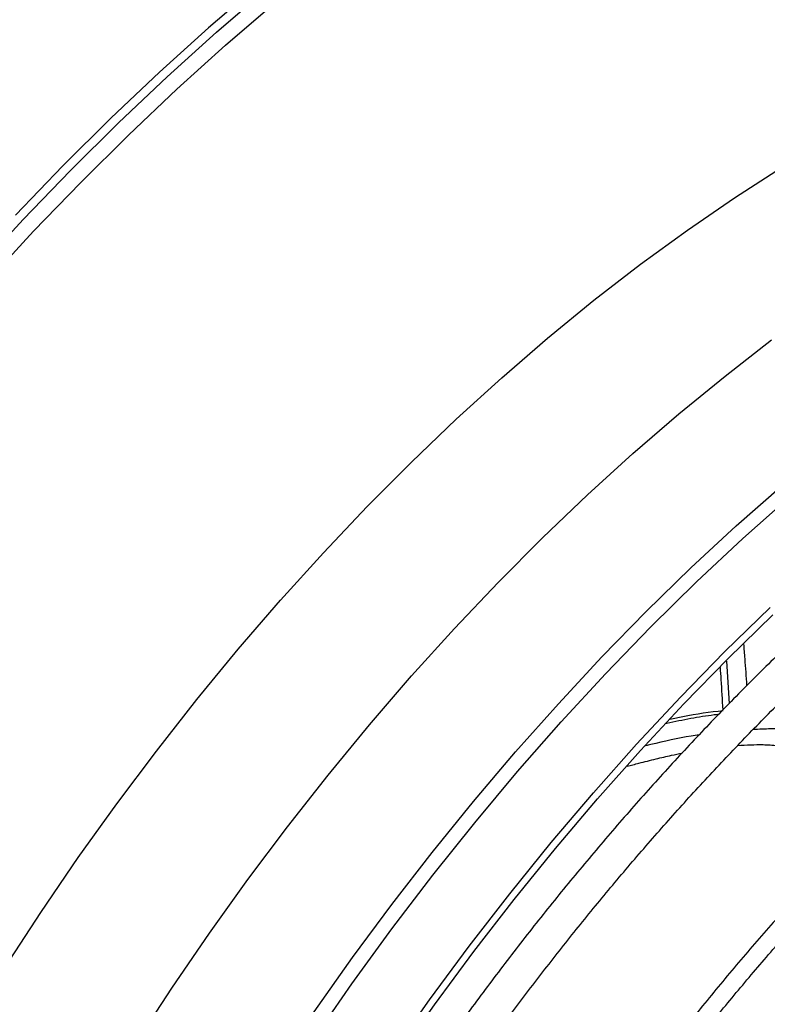
# Model space of a CAD drawing. Units: millimetres. Extents: x 5 to 414, y 3 to 291.
# Drawn here: x 358 to 361, y 146 to 150 of the extents above; entities that cross this region are included whole.
import ezdxf

# ---------------------------------------------------------------- set-up
doc = ezdxf.new("R2010")
doc.units = ezdxf.units.MM

msp = doc.modelspace()

# ---------------------------------------------------------------- linework, layer by layer
at = {"color": 8, "linetype": 'Continuous', "lineweight": 25}
msp.add_line((361.2222, 147.5916), (361.2332, 147.4203), dxfattribs=at)
at = {"color": 7, "linetype": 'Continuous', "lineweight": 25, "flags": 128}
for points in [[(358.1894, 149.1731), (358.3783, 149.378), (358.5699, 149.577), (358.7641, 149.7697), (358.9605, 149.956), (359.1591, 150.1356), (359.3594, 150.3082)], [(359.3279, 150.3264), (359.1276, 150.1537), (358.929, 149.9742), (358.7326, 149.7879), (358.5384, 149.5952), (358.3468, 149.3962)], [(359.5353, 145.4975), (359.5662, 145.547), (359.7136, 145.7759), (359.8654, 146.0011), (360.0215, 146.2222), (360.1817, 146.4389), (360.3457, 146.6509), (360.5134, 146.8579), (360.6845, 147.0597), (360.8588, 147.2559), (361.036, 147.4464), (361.216, 147.6307), (361.3984, 147.8088)], [(359.5593, 145.4839), (359.5886, 145.5309), (359.7351, 145.7585), (359.886, 145.9824), (360.0412, 146.2022), (360.2005, 146.4176), (360.3636, 146.6284), (360.5303, 146.8343), (360.7004, 147.0349), (360.8737, 147.23), (361.0499, 147.4193), (361.2288, 147.6026), (361.4101, 147.7796)]]:
    msp.add_lwpolyline(points, dxfattribs=at)
at = {"color": 8, "linetype": 'Continuous', "lineweight": 25, "flags": 128}
for points in [[(358.2324, 149.127), (358.4201, 149.3307), (358.6105, 149.5284), (358.8035, 149.7199), (358.9987, 149.905), (359.196, 150.0835), (359.3951, 150.2551)], [(358.3019, 146.3495), (358.4491, 146.5753), (358.6008, 146.7973), (358.7567, 147.015), (358.9166, 147.2282), (359.0804, 147.4367), (359.2477, 147.64), (359.4183, 147.838), (359.5921, 148.0304), (359.7687, 148.2168), (359.9479, 148.397), (360.1295, 148.5709), (360.3131, 148.738), (360.4987, 148.8983), (360.6858, 149.0514), (360.8743, 149.1971), (361.0638, 149.3354), (361.2541, 149.4658), (361.445, 149.5884)], [(358.7246, 145.8711), (358.8323, 146.0434), (358.9795, 146.2692), (359.1311, 146.4911), (359.287, 146.7088), (359.447, 146.9221), (359.6107, 147.1305), (359.778, 147.3339), (359.9486, 147.5319), (360.1224, 147.7242), (360.299, 147.9106), (360.4782, 148.0909), (360.6598, 148.2647), (360.8435, 148.4319), (361.029, 148.5921), (361.2161, 148.7452), (361.4046, 148.891)], [(359.2285, 145.6746), (359.2578, 145.7215), (359.4042, 145.949), (359.555, 146.1728), (359.7101, 146.3925), (359.8693, 146.6078), (360.0323, 146.8185), (360.1989, 147.0242), (360.369, 147.2247), (360.5422, 147.4197), (360.7183, 147.6089), (360.897, 147.7921), (361.0783, 147.969), (361.2617, 148.1394), (361.447, 148.303)], [(359.2803, 145.6447), (359.3973, 145.8292), (359.55, 146.0599), (359.7072, 146.2864), (359.8688, 146.5085), (360.0345, 146.7258), (360.204, 146.938), (360.3772, 147.1449), (360.5537, 147.346), (360.7333, 147.5412), (360.9158, 147.7302), (361.1009, 147.9126), (361.2883, 148.0883), (361.4779, 148.2569)]]:
    msp.add_lwpolyline(points, dxfattribs=at)
at = {"color": 7, "linetype": 'Continuous', "lineweight": 25}
for points, knots in [([(366.6528, 149.3733), (366.6449, 149.3772), (366.5917, 149.4037), (366.4885, 149.4452), (366.343, 149.4971), (366.1922, 149.5401), (366.0367, 149.575), (365.8766, 149.6013), (365.7121, 149.6189), (365.5433, 149.6276), (365.3706, 149.6273), (365.2003, 149.6182), (365.0333, 149.6013), (364.8703, 149.5776), (364.7054, 149.5465), (364.5389, 149.5081), (364.3709, 149.4625), (364.2016, 149.4096), (364.0313, 149.3496), (363.86, 149.2826), (363.688, 149.2085), (363.5155, 149.1276), (363.3427, 149.0398), (363.1697, 148.9454), (362.9967, 148.8443), (362.824, 148.7368), (362.6517, 148.6229), (362.48, 148.5028), (362.309, 148.3766), (362.1391, 148.2445), (361.9703, 148.1066), (361.8028, 147.9631), (361.637, 147.8142), (361.4728, 147.66), (361.3105, 147.5007), (361.1504, 147.3366), (360.9926, 147.1679), (360.8373, 146.9947), (360.6847, 146.8175), (360.5351, 146.6364), (360.3888, 146.452), (360.2461, 146.2647), (360.1076, 146.0756), (359.9744, 145.8863), (359.8493, 145.7011), (359.7478, 145.5459), (359.6895, 145.4529), (359.6685, 145.4195)], [0, 0, 0, 0, 0.0041642, 0.0281852, 0.0523575, 0.0766844, 0.1011669, 0.1258028, 0.1505876, 0.1755143, 0.2005739, 0.2257558, 0.2484092, 0.2710735, 0.2937451, 0.3164226, 0.3391045, 0.3617893, 0.3844759, 0.407163, 0.4298497, 0.4525351, 0.4752184, 0.4978987, 0.5205753, 0.5432478, 0.5659153, 0.5885775, 0.6112334, 0.6338825, 0.6565237, 0.6791559, 0.7017777, 0.7243873, 0.7469823, 0.7695596, 0.7921149, 0.8146421, 0.8371327, 0.8595734, 0.8819438, 0.9042091, 0.9263067, 0.9481092, 0.9693137, 0.9889773, 1, 1, 1, 1]), ([(359.7918, 145.347), (359.8056, 145.3692), (359.8516, 145.443), (359.9344, 145.5705), (360.0418, 145.7315), (360.157, 145.8982), (360.2786, 146.068), (360.4058, 146.2393), (360.538, 146.4107), (360.6746, 146.5814), (360.8153, 146.7505), (360.9596, 146.9174), (361.1073, 147.0815), (361.258, 147.2424), (361.4115, 147.3996), (361.5675, 147.5528), (361.7258, 147.7017), (361.886, 147.846), (362.0481, 147.9854), (362.2117, 148.1196), (362.3766, 148.2485), (362.5427, 148.3718), (362.7096, 148.4894), (362.8772, 148.6011), (363.0453, 148.7067), (363.2137, 148.806), (363.3821, 148.899), (363.5504, 148.9855), (363.7184, 149.0654), (363.8858, 149.1386), (364.0526, 149.205), (364.2185, 149.2646), (364.3834, 149.3172), (364.547, 149.3628), (364.7093, 149.4012), (364.8701, 149.4326), (365.0291, 149.4567), (365.1864, 149.4736), (365.3417, 149.4832), (365.495, 149.4853), (365.646, 149.4801), (365.7948, 149.4673), (365.941, 149.4469), (366.0847, 149.4188), (366.2256, 149.383), (366.3636, 149.3393), (366.4987, 149.2878), (366.6302, 149.2276), (366.7272, 149.1781), (366.7789, 149.1461), (366.7895, 149.1396)], [0, 0, 0, 0, 0.007159, 0.023773, 0.041615, 0.060246, 0.079488, 0.099198, 0.119277, 0.13965, 0.16026, 0.181065, 0.202029, 0.223127, 0.244337, 0.265641, 0.287025, 0.308477, 0.329986, 0.351546, 0.373148, 0.394786, 0.416457, 0.438157, 0.459881, 0.481628, 0.503397, 0.525185, 0.546994, 0.568823, 0.590674, 0.612549, 0.634449, 0.65638, 0.678345, 0.700351, 0.722402, 0.744508, 0.766676, 0.788916, 0.811237, 0.833651, 0.856169, 0.878802, 0.90156, 0.924454, 0.94749, 0.970676, 0.994015, 1, 1, 1, 1]), ([(366.8998, 148.7787), (366.8797, 148.7884), (366.8154, 148.8196), (366.7019, 148.8637), (366.5592, 148.9114), (366.4114, 148.9504), (366.2588, 148.9811), (366.1017, 149.0032), (365.9403, 149.0164), (365.7747, 149.0208), (365.6111, 149.0162), (365.4505, 149.0036), (365.2935, 148.9842), (365.1346, 148.9574), (364.9739, 148.9233), (364.8117, 148.882), (364.648, 148.8334), (364.4832, 148.7778), (364.3174, 148.715), (364.1508, 148.6452), (363.9835, 148.5686), (363.8159, 148.4851), (363.648, 148.3949), (363.48, 148.2981), (363.3123, 148.1948), (363.1448, 148.0851), (362.9779, 147.9692), (362.8118, 147.8472), (362.6466, 147.7193), (362.4825, 147.5856), (362.3197, 147.4462), (362.1584, 147.3015), (361.9989, 147.1514), (361.8412, 146.9964), (361.6857, 146.8364), (361.5325, 146.6719), (361.3818, 146.503), (361.2338, 146.3301), (361.0889, 146.1535), (360.9474, 145.9736), (360.8096, 145.7912), (360.6762, 145.6072), (360.5488, 145.4242), (360.4301, 145.2463), (360.3488, 145.1208), (360.3079, 145.0552), (360.3023, 145.0462)], [0, 0, 0, 0, 0.011225, 0.036064, 0.061067, 0.086233, 0.11156, 0.137042, 0.162672, 0.188441, 0.214337, 0.237625, 0.260918, 0.284213, 0.30751, 0.330807, 0.354105, 0.377402, 0.400698, 0.423993, 0.447285, 0.470575, 0.493863, 0.517146, 0.540426, 0.563701, 0.586972, 0.610237, 0.633495, 0.656745, 0.679987, 0.703219, 0.726438, 0.749641, 0.772826, 0.795987, 0.819116, 0.842204, 0.865234, 0.888181, 0.911, 0.933607, 0.955823, 0.977185, 0.996868, 1, 1, 1, 1]), ([(360.3635, 145.0091), (360.3766, 145.0301), (360.4212, 145.1014), (360.5017, 145.2251), (360.607, 145.3824), (360.7199, 145.5451), (360.8392, 145.7107), (360.9639, 145.8776), (361.0936, 146.0446), (361.2276, 146.2107), (361.3657, 146.3751), (361.5073, 146.5373), (361.6523, 146.6965), (361.8002, 146.8525), (361.9508, 147.0047), (362.1039, 147.1529), (362.2592, 147.2966), (362.4164, 147.4357), (362.5754, 147.5698), (362.7358, 147.6987), (362.8975, 147.8222), (363.0603, 147.94), (363.2238, 148.052), (363.388, 148.1581), (363.5526, 148.258), (363.7174, 148.3516), (363.8822, 148.4388), (364.0467, 148.5195), (364.2109, 148.5935), (364.3745, 148.6607), (364.5373, 148.7211), (364.6992, 148.7746), (364.86, 148.8211), (365.0194, 148.8605), (365.1775, 148.8927), (365.3339, 148.9178), (365.4886, 148.9356), (365.6414, 148.946), (365.7921, 148.949), (365.9407, 148.9446), (366.087, 148.9327), (366.2309, 148.9131), (366.3721, 148.8859), (366.5107, 148.8509), (366.6462, 148.8078), (366.7646, 148.7633), (366.8359, 148.7299), (366.8647, 148.7164)], [0, 0, 0, 0, 0.0073443, 0.0250264, 0.0440116, 0.0638341, 0.084305, 0.1052737, 0.1266331, 0.1483038, 0.170226, 0.192354, 0.2146517, 0.2370906, 0.259648, 0.2823053, 0.305047, 0.3278608, 0.350736, 0.373664, 0.3966375, 0.4196505, 0.442698, 0.465776, 0.4888815, 0.5120121, 0.5351663, 0.5583432, 0.5815429, 0.604766, 0.6280139, 0.6512891, 0.6745947, 0.697935, 0.7213149, 0.7447407, 0.7682195, 0.7917593, 0.8153695, 0.8390599, 0.8628416, 0.8867257, 0.910724, 0.9348479, 0.9591084, 0.9835151, 1, 1, 1, 1]), ([(366.199, 147.5334), (366.189, 147.5383), (366.1392, 147.5623), (366.0452, 147.5976), (365.9167, 147.6389), (365.7828, 147.6712), (365.6442, 147.6952), (365.5009, 147.7103), (365.3585, 147.7163), (365.218, 147.714), (365.0801, 147.7044), (364.94, 147.6874), (364.7981, 147.6631), (364.6544, 147.6315), (364.5092, 147.5926), (364.3628, 147.5466), (364.2152, 147.4935), (364.0668, 147.4333), (363.9177, 147.3662), (363.7682, 147.2923), (363.6185, 147.2117), (363.4687, 147.1246), (363.3192, 147.0309), (363.1701, 146.931), (363.0216, 146.8249), (362.874, 146.7128), (362.7275, 146.5949), (362.5823, 146.4714), (362.4386, 146.3425), (362.2966, 146.2083), (362.1567, 146.0692), (362.0189, 145.9254), (361.8835, 145.7771), (361.7509, 145.6247), (361.6213, 145.4686), (361.4951, 145.3094), (361.3728, 145.1479), (361.2554, 144.9857), (361.1456, 144.8267), (361.0625, 144.7019), (361.0171, 144.6305), (361.0044, 144.6104)], [0, 0, 0, 0, 0.007163, 0.035404, 0.063879, 0.092589, 0.121531, 0.150695, 0.180068, 0.206507, 0.232955, 0.259408, 0.285864, 0.312322, 0.338782, 0.365242, 0.3917, 0.418157, 0.444611, 0.471061, 0.497506, 0.523946, 0.550379, 0.576806, 0.603223, 0.629631, 0.656028, 0.682411, 0.708778, 0.735124, 0.761445, 0.787734, 0.81398, 0.840168, 0.866274, 0.892255, 0.918038, 0.943471, 0.968191, 0.991062, 1, 1, 1, 1]), ([(361.065, 144.5727), (361.0727, 144.5849), (361.1087, 144.6418), (361.177, 144.7451), (361.2717, 144.8842), (361.3735, 145.0277), (361.4811, 145.1734), (361.5939, 145.3197), (361.7112, 145.4656), (361.8325, 145.6101), (361.9574, 145.7524), (362.0856, 145.892), (362.2168, 146.0283), (362.3505, 146.161), (362.4866, 146.2895), (362.6248, 146.4136), (362.7648, 146.533), (362.9063, 146.6473), (363.0491, 146.7563), (363.1929, 146.8598), (363.3375, 146.9576), (363.4827, 147.0494), (363.6282, 147.1352), (363.7738, 147.2147), (363.9192, 147.2878), (364.0644, 147.3544), (364.209, 147.4144), (364.3528, 147.4677), (364.4957, 147.5141), (364.6375, 147.5536), (364.778, 147.5861), (364.917, 147.6116), (365.0544, 147.6299), (365.19, 147.6411), (365.3236, 147.6449), (365.4552, 147.6414), (365.5845, 147.6305), (365.7114, 147.612), (365.8359, 147.5859), (365.9575, 147.5518), (366.0673, 147.514), (366.1346, 147.484), (366.1639, 147.471)], [0, 0, 0, 0, 0.005498, 0.025603, 0.047187, 0.069719, 0.092982, 0.116806, 0.141067, 0.165676, 0.190563, 0.215677, 0.240976, 0.266428, 0.292008, 0.317694, 0.343469, 0.369319, 0.395233, 0.421202, 0.447217, 0.473274, 0.499367, 0.525494, 0.551652, 0.577842, 0.604064, 0.630321, 0.656616, 0.682954, 0.709343, 0.73579, 0.762307, 0.788906, 0.8156, 0.842406, 0.869341, 0.896424, 0.923673, 0.951106, 0.978741, 1, 1, 1, 1]), ([(361.208, 147.3944), (361.2058, 147.4356), (361.2026, 147.4937), (361.1985, 147.5503), (361.1973, 147.5667)], [0, 0, 0, 0, 0.709491, 1, 1, 1, 1]), ([(360.9926, 147.3566), (361.0104, 147.3607), (361.0834, 147.3776), (361.1544, 147.386), (361.2081, 147.3924)], [0, 0, 0, 0, 0.243695, 1, 1, 1, 1]), ([(361.2673, 147.2508), (361.3022, 147.2529), (361.358, 147.2562), (361.4082, 147.2521), (361.4269, 147.2506)], [0, 0, 0, 0, 0.6263384, 1, 1, 1, 1]), ([(360.8201, 147.1664), (360.836, 147.1706), (360.8746, 147.1809), (360.9347, 147.1961), (360.9931, 147.21), (361.0284, 147.2173), (361.0427, 147.2203)], [0, 0, 0, 0, 0.218404, 0.530847, 0.809923, 1, 1, 1, 1])]:
    msp.add_open_spline(points, degree=3, knots=knots, dxfattribs=at)
at = {"color": 8, "linetype": 'Continuous', "lineweight": 25}
for points, knots in [([(361.3047, 147.4936), (361.3036, 147.5116), (361.3012, 147.5478), (361.2971, 147.604), (361.2939, 147.6418), (361.2922, 147.6618)], [0, 0, 0, 0, 0.316616, 0.638796, 1, 1, 1, 1]), ([(360.9782, 147.3406), (360.9791, 147.3408), (360.9962, 147.3446), (361.0293, 147.3515), (361.0774, 147.3608), (361.1252, 147.3689), (361.1633, 147.3745), (361.1852, 147.377), (361.1916, 147.3777)], [0, 0, 0, 0, 0.013328, 0.236933, 0.460594, 0.68434, 0.908013, 1, 1, 1, 1]), ([(361.1108, 147.2931), (361.1005, 147.2917), (361.0366, 147.2831), (360.9629, 147.2653), (360.9025, 147.2514), (360.8959, 147.2499)], [0, 0, 0, 0, 0.145954, 0.905256, 1, 1, 1, 1]), ([(361.9804, 147.1321), (361.9721, 147.1388), (361.9277, 147.175), (361.8285, 147.2273), (361.6912, 147.2795), (361.5463, 147.3083), (361.4302, 147.3201), (361.3538, 147.3162), (361.3299, 147.315)], [0, 0, 0, 0, 0.055789, 0.300036, 0.545302, 0.730122, 0.915597, 1, 1, 1, 1])]:
    msp.add_open_spline(points, degree=3, knots=knots, dxfattribs=at)

doc.saveas('drawing.dxf')
